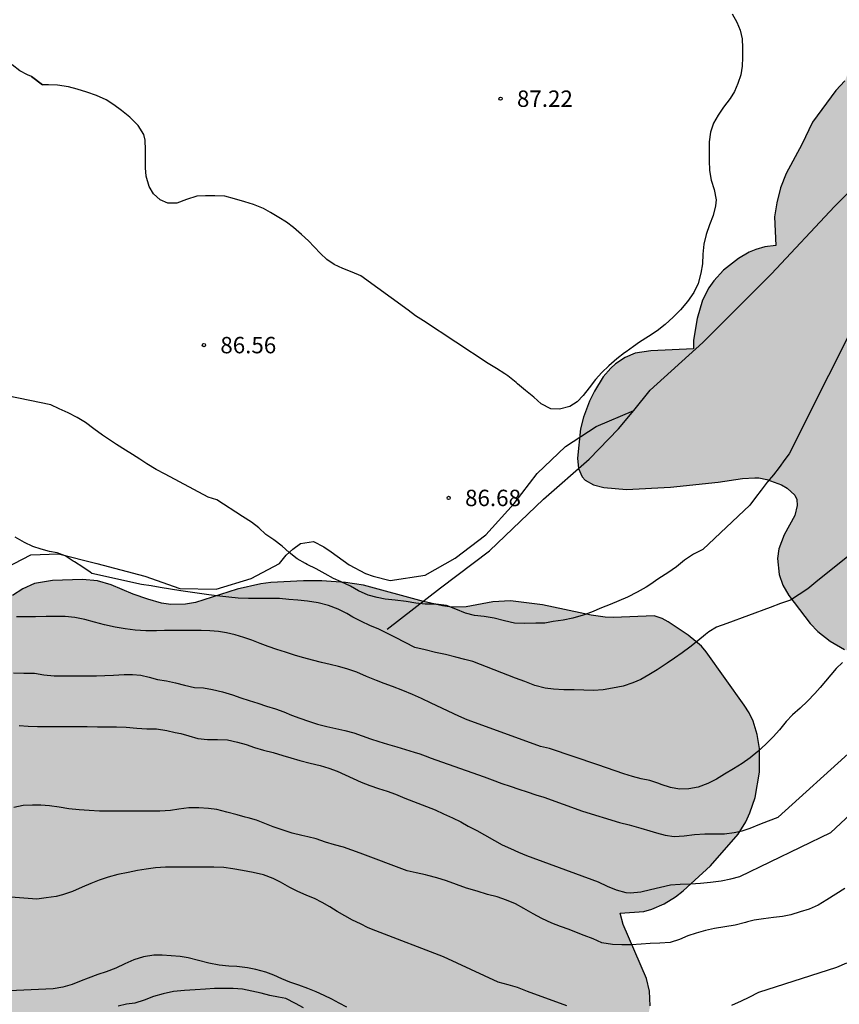
# Model space of a CAD drawing. Units: metres. Extents: x 585544 to 585894, y 4793540 to 4793790.
# Drawn here: x 585654 to 585691, y 4793705 to 4793750 of the extents above; entities that cross this region are included whole.
import ezdxf

# ---------------------------------------------------------------- set-up
doc = ezdxf.new("R2010")
doc.units = ezdxf.units.M
for name, color, linetype in [('020104', 34, 'Continuous'), ('020204', 9, 'Continuous'), ('020308', 9, 'Continuous'), ('070101', 9, 'ALAMBRADA'), ('070104', 3, 'Continuous'), ('100106', 63, 'Continuous'), ('990504', 63, 'Continuous')]:
    doc.layers.add(name, color=color, linetype=linetype)
doc.layers.add('020105', color=24, linetype='Continuous', lineweight=30)
doc.styles.add('ARIAL', font='ARIAL.TTF', dxfattribs={"height": 1})
doc.linetypes.add('ALAMBRADA', pattern='A,1,[203,DONOSTI.shx,S=0.1,R=0,X=0,Y=0],1', length=2)

# ---------------------------------------------------------------- blocks, each defined once
blk = doc.blocks.new('COTAPU')
blk.add_circle((0, 0), 0.075)

msp = doc.modelspace()

# ---------------------------------------------------------------- hatches: boundary and pattern name
at = {"layer": '990504'}
for points in [[(585732.589, 4793768.521), (585731.705, 4793768.579), (585729.797, 4793768.463), (585729.178, 4793768.35), (585728.626, 4793768.169), (585728.354, 4793768.01), (585728.082, 4793767.708), (585727.905, 4793767.402), (585727.742, 4793767.313), (585727.397, 4793767.319), (585726.878, 4793767.444), (585724.843, 4793768.219), (585724.339, 4793768.353), (585723.814, 4793768.437), (585723.045, 4793768.421), (585722.265, 4793768.332), (585721.489, 4793768.163), (585720.49, 4793767.807), (585719.502, 4793767.25), (585718.536, 4793766.575), (585718.106, 4793766.224), (585717.533, 4793765.681), (585716.123, 4793764.021), (585715.318, 4793762.857), (585714.619, 4793761.667), (585714.202, 4793760.772), (585713.717, 4793759.473), (585713.464, 4793758.955), (585710.524, 4793758.825), (585710.006, 4793758.765), (585707.554, 4793758.172), (585707.011, 4793757.985), (585706.503, 4793757.742), (585706.021, 4793757.452), (585703.68, 4793755.655), (585703.382, 4793755.383), (585702.905, 4793754.861), (585702.493, 4793754.303), (585702.147, 4793753.716), (585701.882, 4793753.126), (585701.839, 4793752.731), (585698.483, 4793752.555), (585697.704, 4793752.45), (585696.332, 4793752.018), (585695.115, 4793751.393), (585694.768, 4793751.143), (585694.184, 4793750.663), (585693.705, 4793750.174), (585692.265, 4793748.304), (585692.15, 4793748.057), (585691.763, 4793747.652), (585691.746, 4793747.355), (585691.624, 4793747.237), (585691.611, 4793747.036), (585691.497, 4793746.757), (585691.087, 4793746.319), (585690.026, 4793744.87), (585689.535, 4793743.843), (585688.819, 4793742.515), (585688.557, 4793741.861), (585688.392, 4793741.187), (585688.29, 4793740.541), (585688.351, 4793739.23), (585687.849, 4793739.164), (585687.431, 4793739.046), (585687.133, 4793738.918), (585686.636, 4793738.628), (585685.951, 4793738.096), (585685.511, 4793737.617), (585685.28, 4793737.284), (585684.997, 4793736.724), (585684.745, 4793735.886), (585684.581, 4793734.892), (585684.577, 4793734.499), (585682.627, 4793734.413), (585681.92, 4793734.296), (585681.458, 4793734.104), (585681.016, 4793733.808), (585680.802, 4793733.621), (585680.455, 4793733.218), (585680.048, 4793732.564), (585679.824, 4793732.103), (585679.55, 4793731.368), (585679.417, 4793730.848), (585679.279, 4793729.503), (585679.32, 4793729.025), (585679.492, 4793728.649), (585679.629, 4793728.496), (585680.001, 4793728.275), (585680.488, 4793728.149), (585681.51, 4793728.058), (585683.531, 4793728.172), (585685.706, 4793728.398), (585686.819, 4793728.569), (585687.386, 4793728.598), (585687.57, 4793728.6), (585687.935, 4793728.523), (585688.604, 4793728.278), (585688.861, 4793728.123), (585689.22, 4793727.813), (585689.304, 4793727.601), (585689.318, 4793727.33), (585689.222, 4793726.876), (585688.731, 4793725.985), (585688.484, 4793725.355), (585688.428, 4793724.904), (585688.498, 4793724.178), (585688.667, 4793723.691), (585688.941, 4793723.208), (585689.913, 4793721.937), (585690.261, 4793721.571), (585690.829, 4793721.12), (585691.489, 4793720.746), (585692.194, 4793720.455), (585692.901, 4793720.26), (585693.926, 4793720.105), (585694.746, 4793720.052), (585695.619, 4793720.065), (585697.119, 4793720.168), (585697.666, 4793720.285), (585698.184, 4793720.496), (585698.707, 4793720.756), (585699.42, 4793721.218), (585699.817, 4793721.583), (585700.344, 4793722.236), (585700.702, 4793722.895), (585700.871, 4793723.633), (585700.954, 4793725.272), (585701.169, 4793727.429), (585701.314, 4793728.013), (585701.395, 4793728.162), (585701.616, 4793728.374), (585701.906, 4793728.493), (585702.425, 4793728.536), (585704.322, 4793728.411), (585706.039, 4793728.501), (585706.562, 4793728.617), (585707.074, 4793728.788), (585708.608, 4793729.469), (585709.181, 4793729.547), (585709.562, 4793729.463), (585710.126, 4793729.1), (585710.802, 4793728.431), (585711.206, 4793727.907), (585711.382, 4793727.596), (585711.522, 4793727.227), (585711.566, 4793726.692), (585711.529, 4793726.482), (585710.892, 4793725.175), (585710.628, 4793724.408), (585710.543, 4793723.883), (585710.513, 4793723.08), (585710.555, 4793722.281), (585710.662, 4793721.766), (585710.95, 4793721.02), (585711.617, 4793719.749), (585711.64, 4793719.622), (585711.227, 4793719.554), (585710.848, 4793719.438), (585710.231, 4793719.141), (585709.556, 4793718.721), (585708.767, 4793718.031), (585708.128, 4793717.228), (585707.888, 4793716.775), (585707.697, 4793716.292), (585707.377, 4793715.05), (585707.332, 4793714.543), (585707.351, 4793714.031), (585707.419, 4793713.498), (585707.496, 4793713.238), (585707.73, 4793712.753), (585708.23, 4793712.075), (585708.867, 4793711.379), (585709.681, 4793710.685), (585710.272, 4793710.259), (585710.865, 4793709.922), (585711.782, 4793709.553), (585712.416, 4793709.386), (585713.014, 4793709.281), (585713.567, 4793709.27), (585714.084, 4793709.337), (585714.621, 4793709.486), (585715.155, 4793709.706), (585715.652, 4793710.004), (585717.18, 4793711.118), (585717.631, 4793711.518), (585718.047, 4793711.996), (585718.397, 4793712.503), (585718.822, 4793713.263), (585719.01, 4793713.801), (585719.133, 4793714.359), (585719.184, 4793714.915), (585719.157, 4793715.722), (585719.09, 4793716.24), (585718.812, 4793716.962), (585718.383, 4793717.653), (585717.574, 4793718.724), (585716.86, 4793719.824), (585716.644, 4793720.285), (585716.617, 4793720.644), (585716.793, 4793720.814), (585717.727, 4793721.167), (585718.319, 4793721.494), (585718.909, 4793722.014), (585719.452, 4793722.651), (585719.913, 4793723.324), (585720.339, 4793724.228), (585720.614, 4793725.236), (585720.72, 4793725.81), (585720.71, 4793726.01), (585721.179, 4793725.778), (585721.842, 4793725.356), (585723.025, 4793724.457), (585724.555, 4793723.4), (585725.404, 4793722.939), (585726.56, 4793722.439), (585727.08, 4793722.298), (585727.898, 4793722.285), (585728.509, 4793722.397), (585729.388, 4793722.748), (585730.45, 4793723.42), (585731.195, 4793724.02), (585731.661, 4793724.461), (585732.463, 4793725.368), (585732.843, 4793725.901), (585733.298, 4793726.694), (585733.673, 4793727.498), (585733.814, 4793728.01), (585733.86, 4793728.51), (585733.844, 4793728.973), (585733.816, 4793729.204), (585733.673, 4793729.629), (585733.445, 4793730.018), (585733.026, 4793730.517), (585732.484, 4793731.081), (585731.803, 4793731.678), (585731.505, 4793732.015), (585731.278, 4793732.372), (585731.115, 4793732.732), (585730.996, 4793733.174), (585730.986, 4793733.518), (585733.158, 4793733.656), (585733.625, 4793733.76), (585733.906, 4793733.895), (585734.153, 4793734.076), (585734.84, 4793734.874), (585735.576, 4793734.904), (585737.356, 4793734.709), (585738.248, 4793734.667), (585739.191, 4793734.716), (585739.81, 4793734.829), (585740.117, 4793734.925), (585740.721, 4793735.173), (585741.016, 4793735.34), (585741.833, 4793735.96), (585742.485, 4793736.659), (585743.077, 4793737.603), (585743.275, 4793738.102), (585743.42, 4793739.007), (585743.363, 4793740.703), (585743.295, 4793741.236), (585743.156, 4793741.757), (585742.985, 4793742.253), (585742.661, 4793742.941), (585742.39, 4793743.375), (585742.064, 4793743.791), (585741.496, 4793744.378), (585740.646, 4793744.998), (585739.059, 4793745.948), (585738.551, 4793746.306), (585738.011, 4793746.847), (585737.077, 4793748.008), (585736.94, 4793748.785), (585736.961, 4793749.003), (585737.077, 4793749.225), (585737.964, 4793750.337), (585738.064, 4793750.415), (585739.009, 4793750.424), (585739.469, 4793750.36), (585741.534, 4793749.915), (585742.656, 4793749.758), (585743.782, 4793749.673), (585744.359, 4793749.671), (585746.187, 4793749.791), (585747.575, 4793750.056), (585748.348, 4793750.297), (585749.092, 4793750.624), (585749.534, 4793750.888), (585750.322, 4793751.442), (585750.797, 4793751.867), (585751.144, 4793752.278), (585751.445, 4793752.806), (585751.496, 4793753.041), (585751.47, 4793753.544), (585751.518, 4793753.691), (585752.89, 4793754.268), (585753.851, 4793754.735), (585754.753, 4793755.263), (585755.245, 4793755.641), (585756, 4793756.376), (585756.332, 4793756.77), (585756.575, 4793757.176), (585756.822, 4793757.805), (585756.912, 4793758.243), (585756.928, 4793758.692), (585756.769, 4793762.04), (585756.92, 4793762.825), (585757.397, 4793764.116), (585757.592, 4793764.823), (585757.737, 4793766.497), (585757.725, 4793767.033), (585757.64, 4793767.574), (585757.484, 4793768.102), (585757.154, 4793768.894), (585755.789, 4793771.883), (585755.495, 4793772.452), (585754.914, 4793773.287), (585754.302, 4793773.968), (585753.891, 4793774.323), (585753.27, 4793774.699), (585752.601, 4793774.936), (585752.374, 4793774.98), (585751.022, 4793775.102), (585749.861, 4793775.097), (585746.858, 4793774.923), (585745.09, 4793774.566), (585742.615, 4793773.788), (585741.483, 4793773.384), (585740.741, 4793773.017), (585739.966, 4793772.519), (585739.26, 4793771.93), (585738.684, 4793771.299), (585738.269, 4793770.668), (585737.933, 4793770.05), (585737.087, 4793768.003), (585736.83, 4793767.549), (585736.693, 4793767.414), (585736.407, 4793767.375), (585736.187, 4793767.428), (585734.366, 4793768.101), (585733.334, 4793768.384)], [(585635.868, 4793758.208), (585635.044, 4793758.181), (585634.182, 4793758.048), (585633.583, 4793757.86), (585633.054, 4793757.56), (585632.224, 4793756.899), (585630.782, 4793755.598), (585630.279, 4793755.019), (585629.135, 4793753.389), (585628.882, 4793753.171), (585628.443, 4793753.136), (585627.914, 4793753.217), (585627.231, 4793753.261), (585626.337, 4793753.206), (585626.018, 4793753.101), (585625.686, 4793752.932), (585624.794, 4793752.296), (585624.386, 4793751.914), (585624.016, 4793751.482), (585623.811, 4793751.187), (585623.385, 4793750.301), (585623.1, 4793749.317), (585622.91, 4793748.273), (585622.732, 4793746.866), (585622.694, 4793746.207), (585622.718, 4793745.603), (585622.918, 4793744.376), (585623.178, 4793743.625), (585623.679, 4793742.622), (585624.629, 4793741.001), (585625.281, 4793740.114), (585625.803, 4793739.324), (585627.782, 4793737.077), (585628.264, 4793736.437), (585628.806, 4793735.568), (585629.085, 4793734.918), (585629.178, 4793734.522), (585629.184, 4793733.946), (585628.762, 4793732.814), (585628.684, 4793732.253), (585628.697, 4793731.617), (585628.759, 4793731.192), (585628.868, 4793730.793), (585629.387, 4793729.535), (585629.669, 4793728.592), (585629.77, 4793728.117), (585629.867, 4793727.18), (585629.492, 4793726.924), (585629.015, 4793726.459), (585628.453, 4793725.805), (585628.203, 4793725.451), (585627.104, 4793723.499), (585626.823, 4793722.747), (585626.709, 4793722.172), (585626.682, 4793721.682), (585626.747, 4793721.217), (585626.985, 4793720.561), (585627.527, 4793719.475), (585627.606, 4793719.191), (585627.646, 4793718.725), (585627.603, 4793718.402), (585627.507, 4793718.092), (585626.867, 4793716.701), (585626.738, 4793716.338), (585626.568, 4793715.604), (585626.537, 4793715.278), (585626.558, 4793714.947), (585626.677, 4793714.604), (585627.007, 4793713.949), (585627.481, 4793713.168), (585627.87, 4793712.628), (585628.026, 4793712.325), (585628.177, 4793711.724), (585628.186, 4793711.408), (585628.148, 4793711.218), (585628.111, 4793711.164), (585627.794, 4793711.083), (585627.288, 4793710.884), (585626.423, 4793710.266), (585625.547, 4793709.327), (585625.085, 4793708.662), (585624.774, 4793707.876), (585624.68, 4793707.375), (585624.665, 4793707.046), (585624.72, 4793706.227), (585624.98, 4793704.947), (585625.025, 4793704.385), (585624.98, 4793704.178), (585624.866, 4793703.988), (585624.601, 4793703.69), (585622.887, 4793702.158), (585622.344, 4793701.501), (585621.988, 4793700.965), (585621.789, 4793700.554), (585621.628, 4793700.033), (585621.544, 4793699.34), (585621.562, 4793698.463), (585621.353, 4793698.028), (585621.235, 4793697.902), (585620.607, 4793697.44), (585619.685, 4793696.374), (585619.476, 4793695.999), (585619.266, 4793695.343), (585619.191, 4793694.951), (585619.156, 4793694.248), (585619.183, 4793693.644), (585619.27, 4793693.132), (585619.423, 4793692.74), (585619.756, 4793692.112), (585620.211, 4793691.451), (585620.608, 4793691.063), (585622.063, 4793689.974), (585622.675, 4793689.389), (585623.068, 4793688.917), (585623.291, 4793688.416), (585623.394, 4793687.196), (585623.72, 4793686.544), (585623.794, 4793686.272), (585623.774, 4793686.134), (585623.599, 4793685.953), (585623.231, 4793685.709), (585622.354, 4793685.247), (585621.773, 4793684.792), (585621.156, 4793684.03), (585621.017, 4793683.775), (585620.822, 4793683.22), (585620.594, 4793682.232), (585620.585, 4793681.394), (585620.651, 4793681.145), (585620.823, 4793680.83), (585621.079, 4793680.607), (585621.202, 4793680.549), (585621.326, 4793680.552), (585621.197, 4793680.2), (585620.934, 4793679.177), (585620.758, 4793677.866), (585620.73, 4793677.34), (585620.754, 4793676.64), (585620.91, 4793675.96), (585621.141, 4793675.463), (585621.58, 4793674.877), (585622.253, 4793674.187), (585623.432, 4793673.156), (585624.02, 4793672.794), (585625.644, 4793672.002), (585626.138, 4793671.827), (585626.68, 4793671.72), (585627.482, 4793671.702), (585628.952, 4793671.775), (585629.705, 4793671.926), (585630.841, 4793672.338), (585632.226, 4793673.28), (585632.65, 4793673.758), (585632.929, 4793674.241), (585634.28, 4793677.428), (585634.383, 4793677.746), (585634.456, 4793678.259), (585634.412, 4793678.797), (585634.247, 4793679.341), (585633.822, 4793680.276), (585633.693, 4793680.746), (585633.653, 4793681.137), (585633.665, 4793681.522), (585633.734, 4793681.946), (585633.924, 4793682.529), (585634.295, 4793683.165), (585634.666, 4793683.661), (585635.53, 4793684.668), (585635.966, 4793685.367), (585636.319, 4793686.203), (585636.435, 4793686.602), (585636.504, 4793687.03), (585636.484, 4793687.802), (585636.321, 4793688.382), (585636.067, 4793688.954), (585635.754, 4793689.49), (585635.522, 4793689.806), (585635.087, 4793690.22), (585633.657, 4793691.295), (585632.939, 4793691.998), (585632.703, 4793692.294), (585632.516, 4793692.581), (585632.394, 4793692.859), (585632.333, 4793693.164), (585632.311, 4793693.663), (585632.437, 4793694.171), (585632.709, 4793694.642), (585634.937, 4793696.993), (585635.343, 4793697.499), (585635.893, 4793698.466), (585636.186, 4793699.298), (585636.261, 4793699.931), (585636.231, 4793700.887), (585636.198, 4793701.273), (585636.053, 4793701.831), (585635.702, 4793702.557), (585634.608, 4793703.962), (585634.42, 4793704.268), (585634.353, 4793704.477), (585634.34, 4793704.949), (585634.593, 4793706.172), (585634.627, 4793706.895), (585634.59, 4793707.441), (585634.401, 4793708.384), (585634.376, 4793708.703), (585634.46, 4793708.928), (585634.774, 4793709.433), (585635.645, 4793710.236), (585636.151, 4793710.839), (585636.481, 4793711.333), (585636.929, 4793712.121), (585637.157, 4793712.802), (585637.302, 4793713.475), (585637.314, 4793713.936), (585637.201, 4793716.089), (585637.227, 4793716.207), (585637.353, 4793716.321), (585638.009, 4793716.58), (585638.787, 4793717.021), (585640.21, 4793718.069), (585640.784, 4793718.58), (585641.251, 4793718.921), (585641.882, 4793719.182), (585642.523, 4793719.324), (585642.795, 4793719.33), (585643.401, 4793719.166), (585644.984, 4793718.456), (585645.95, 4793717.901), (585646.397, 4793717.54), (585646.863, 4793716.908), (585646.999, 4793716.599), (585647.007, 4793716.451), (585646.721, 4793716.175), (585646.195, 4793715.811), (585645.467, 4793715.177), (585644.906, 4793714.49), (585644.607, 4793714.014), (585644.359, 4793713.464), (585644.235, 4793713.081), (585644.146, 4793712.576), (585644.151, 4793712.083), (585644.241, 4793711.603), (585644.528, 4793710.865), (585644.828, 4793710.328), (585645.184, 4793709.89), (585646.522, 4793708.655), (585647.043, 4793708.125), (585647.334, 4793707.76), (585647.442, 4793707.453), (585647.409, 4793707.239), (585647.236, 4793707.038), (585645.825, 4793705.975), (585645.166, 4793705.339), (585644.867, 4793704.847), (585644.59, 4793704.095), (585644.373, 4793703.199), (585644.364, 4793702.209), (585644.477, 4793701.598), (585644.666, 4793700.963), (585644.85, 4793700.512), (585645.11, 4793700.065), (585645.623, 4793699.439), (585645.995, 4793699.066), (585646.776, 4793698.462), (585648.353, 4793697.567), (585649.142, 4793697.264), (585649.713, 4793697.134), (585650.676, 4793697.108), (585651.555, 4793697.227), (585652.182, 4793697.42), (585653.013, 4793697.768), (585654.785, 4793698.734), (585655.303, 4793698.849), (585655.532, 4793698.833), (585655.72, 4793698.763), (585655.966, 4793698.507), (585656.118, 4793698.046), (585656.278, 4793696.693), (585656.352, 4793695.351), (585656.489, 4793694.649), (585656.644, 4793694.209), (585656.909, 4793693.662), (585657.425, 4793692.904), (585657.913, 4793692.309), (585658.527, 4793691.684), (585658.973, 4793691.339), (585659.94, 4793690.7), (585660.586, 4793690.354), (585661.301, 4793690.019), (585662.084, 4793689.743), (585662.907, 4793689.562), (585663.68, 4793689.491), (585664.879, 4793689.525), (585665.566, 4793689.641), (585666.274, 4793689.827), (585667.739, 4793690.38), (585669.046, 4793691.106), (585670.352, 4793691.959), (585671.031, 4793692.451), (585671.449, 4793692.802), (585672.016, 4793693.372), (585672.753, 4793694.22), (585673.541, 4793695.234), (585673.909, 4793695.774), (585674.504, 4793696.799), (585674.758, 4793697.141), (585674.961, 4793697.32), (585675.169, 4793697.399), (585675.7, 4793697.439), (585676.456, 4793697.622), (585677.424, 4793698.03), (585679.339, 4793699.155), (585679.925, 4793699.603), (585680.441, 4793700.066), (585681.195, 4793701.043), (585681.864, 4793702.188), (585682.076, 4793702.651), (585682.466, 4793703.761), (585682.595, 4793704.437), (585682.568, 4793705.116), (585682.429, 4793705.694), (585681.366, 4793708.169), (585681.227, 4793708.678), (585682.304, 4793708.763), (585682.668, 4793708.862), (585683.236, 4793709.108), (585683.764, 4793709.428), (585684.114, 4793709.699), (585685.359, 4793710.853), (585686.617, 4793712.301), (585686.969, 4793712.856), (585687.163, 4793713.279), (585687.395, 4793713.976), (585687.594, 4793715.132), (585687.594, 4793716.214), (585687.496, 4793716.849), (585687.308, 4793717.46), (585687.128, 4793717.84), (585686.905, 4793718.192), (585685.167, 4793720.633), (585684.949, 4793720.89), (585684.338, 4793721.406), (585683.418, 4793722.011), (585683.154, 4793722.157), (585682.775, 4793722.282), (585680.928, 4793722.205), (585680.535, 4793722.22), (585679.897, 4793722.315), (585677.673, 4793722.791), (585676.214, 4793722.967), (585675.407, 4793722.921), (585674.177, 4793722.7), (585673.529, 4793722.686), (585673.101, 4793722.744), (585672.233, 4793722.947), (585669.495, 4793723.681), (585668.663, 4793723.817), (585667.585, 4793723.893), (585666.744, 4793723.893), (585665.251, 4793723.811), (585664.797, 4793723.751), (585663.705, 4793723.501), (585661.802, 4793722.893), (585661.345, 4793722.821), (585660.673, 4793722.807), (585660.257, 4793722.869), (585659.627, 4793723.044), (585658.95, 4793723.277), (585657.95, 4793723.701), (585657.328, 4793723.885), (585656.632, 4793723.949), (585655.272, 4793723.898), (585654.443, 4793723.758), (585653.906, 4793723.522), (585653.429, 4793723.22), (585652.755, 4793722.704), (585651.475, 4793721.452), (585650.814, 4793720.912), (585650.488, 4793720.723), (585650.162, 4793720.602), (585649.841, 4793720.537), (585649.525, 4793720.524), (585649.233, 4793720.597), (585648.862, 4793720.862), (585648.579, 4793721.22), (585647.962, 4793722.389), (585647.557, 4793722.856), (585647.085, 4793723.228), (585646.694, 4793723.436), (585646.262, 4793723.578), (585645.789, 4793723.653), (585644.929, 4793723.712), (585644.6, 4793723.791), (585644.173, 4793723.993), (585643.753, 4793724.299), (585643.371, 4793724.692), (585643.315, 4793725.77), (585643.235, 4793726.303), (585643.115, 4793726.689), (585642.832, 4793727.195), (585641.818, 4793728.424), (585641.153, 4793728.958), (585640.196, 4793729.564), (585639.211, 4793729.933), (585638.848, 4793730.151), (585638.693, 4793730.347), (585638.56, 4793730.664), (585638.506, 4793731.246), (585638.538, 4793731.48), (585638.938, 4793732.094), (585639.318, 4793732.783), (585639.651, 4793733.237), (585640.169, 4793733.833), (585641.347, 4793735.048), (585642.279, 4793736.13), (585642.726, 4793736.862), (585643.33, 4793738.099), (585643.855, 4793738.92), (585645.413, 4793740.239), (585647.509, 4793742.5), (585648.163, 4793743.407), (585648.477, 4793743.984), (585648.494, 4793744.118), (585648.921, 4793744.444), (585649.207, 4793744.724), (585650.014, 4793745.679), (585651.192, 4793747.279), (585652.516, 4793749.303), (585652.739, 4793749.715), (585653.014, 4793750.419), (585653.217, 4793751.134), (585653.337, 4793751.826), (585653.42, 4793752.767), (585653.42, 4793753.452), (585653.367, 4793754.383), (585653.21, 4793755.244), (585652.727, 4793756.672), (585652.421, 4793757.385), (585652.198, 4793757.746), (585651.781, 4793758.209), (585651.158, 4793758.861), (585650.665, 4793759.244), (585649.564, 4793759.767), (585648.736, 4793759.976), (585647.859, 4793760.042), (585646.247, 4793759.938), (585645.533, 4793759.792), (585644.629, 4793759.464), (585643.687, 4793759.022), (585642.661, 4793758.428), (585642.172, 4793758.05), (585641.182, 4793757.145), (585640.891, 4793756.965), (585640.584, 4793756.861), (585640.121, 4793756.841), (585639.801, 4793756.908), (585637.738, 4793757.757), (585636.477, 4793758.124)]]:
    msp.add_hatch(color=256, dxfattribs=at).paths.add_polyline_path(points)

# ---------------------------------------------------------------- linework, layer by layer
at = {"layer": '020104', "flags": 128}
for points, elevation in [([(585686.342, 4793749.82), (585686.558, 4793749.448), (585686.716, 4793749.074), (585686.812, 4793748.678), (585686.826, 4793748.276), (585686.824, 4793747.824), (585686.8, 4793747.438), (585686.742, 4793747.03), (585686.614, 4793746.634), (585686.452, 4793746.276), (585686.254, 4793745.946), (585685.96, 4793745.556), (585685.716, 4793745.198), (585685.502, 4793744.82), (585685.364, 4793744.418), (585685.304, 4793743.972), (585685.302, 4793743.55), (585685.302, 4793743.112), (585685.308, 4793742.66), (585685.382, 4793742.216), (585685.524, 4793741.786), (585685.624, 4793741.312), (585685.594, 4793741.042), (585685.478, 4793740.594), (585685.318, 4793740.17), (585685.158, 4793739.738), (585685.058, 4793739.291), (585685.01, 4793738.825), (585684.998, 4793738.395), (585684.922, 4793737.967), (585684.802, 4793737.489), (585684.596, 4793737.073), (585684.308, 4793736.667), (585683.984, 4793736.291), (585683.654, 4793735.951), (585683.292, 4793735.621), (585682.912, 4793735.319), (585682.518, 4793735.063), (585682.106, 4793734.803), (585681.84, 4793734.613), (585681.498, 4793734.363), (585681.428, 4793734.311), (585681.078, 4793734.039), (585680.706, 4793733.721), (585680.386, 4793733.423), (585680.096, 4793733.099), (585679.816, 4793732.719), (585679.534, 4793732.365), (585679.262, 4793732.083), (585678.93, 4793731.869), (585678.452, 4793731.739), (585678.056, 4793731.751), (585677.622, 4793731.991), (585677.278, 4793732.295), (585676.904, 4793732.591), (585676.53, 4793732.901), (585676.472, 4793732.955), (585676.092, 4793733.261), (585675.95, 4793733.359), (585675.578, 4793733.595), (585675.19, 4793733.825), (585672.238, 4793735.789), (585671.874, 4793736.011), (585671.528, 4793736.267), (585669.36, 4793737.839), (585668.968, 4793738.001), (585668.542, 4793738.183), (585668.14, 4793738.359), (585667.81, 4793738.581), (585667.53, 4793738.857), (585667.236, 4793739.169), (585666.976, 4793739.447), (585666.658, 4793739.727), (585666.288, 4793740.047), (585665.966, 4793740.289), (585665.616, 4793740.513), (585665.24, 4793740.731), (585664.916, 4793740.921), (585664.46, 4793741.105), (585664.056, 4793741.219), (585663.593, 4793741.367), (585663.141, 4793741.489), (585662.691, 4793741.507), (585662.261, 4793741.507), (585661.869, 4793741.491), (585661.399, 4793741.333), (585660.951, 4793741.159), (585660.535, 4793741.163), (585660.187, 4793741.321), (585659.879, 4793741.587), (585659.683, 4793741.921), (585659.553, 4793742.395), (585659.521, 4793742.775), (585659.521, 4793743.157), (585659.521, 4793743.609), (585659.511, 4793744.053), (585659.443, 4793744.307), (585659.191, 4793744.721), (585658.865, 4793745.043), (585658.805, 4793745.093), (585658.419, 4793745.403), (585658.075, 4793745.659), (585657.717, 4793745.891), (585657.273, 4793746.087), (585656.835, 4793746.249), (585656.393, 4793746.385), (585655.991, 4793746.487), (585655.499, 4793746.563), (585655.077, 4793746.575), (585654.811, 4793746.583), (585654.303, 4793746.961), (585654.125, 4793747.037), (585653.779, 4793747.223), (585653.421, 4793747.487)], 87), ([(585654.305, 4793746.961), (585654.811, 4793746.583)], 87), ([(585692.556, 4793736.86), (585688.956, 4793729.695), (585688.758, 4793729.441), (585688.494, 4793729.071), (585688.234, 4793728.739), (585687.946, 4793728.397), (585687.67, 4793728.041), (585687.41, 4793727.699), (585687.15, 4793727.351), (585685.014, 4793725.317), (585684.588, 4793725.099), (585684.174, 4793724.831), (585683.8, 4793724.533), (585683.408, 4793724.257), (585683, 4793723.987), (585682.588, 4793723.709), (585682.424, 4793723.603), (585682, 4793723.363), (585681.57, 4793723.133), (585681.164, 4793722.967), (585680.768, 4793722.801), (585680.374, 4793722.647), (585679.916, 4793722.459), (585679.536, 4793722.321), (585679.062, 4793722.179), (585678.616, 4793722.083), (585678.158, 4793722.021), (585677.786, 4793721.955), (585677.37, 4793721.951), (585676.874, 4793721.941), (585676.4, 4793721.951), (585675.942, 4793722.051), (585675.462, 4793722.177), (585675.012, 4793722.259), (585674.56, 4793722.307), (585674.152, 4793722.403), (585673.712, 4793722.587), (585673.284, 4793722.759), (585672.8, 4793722.817), (585672.308, 4793722.817), (585671.886, 4793722.865), (585671.436, 4793722.941), (585670.944, 4793722.995), (585670.478, 4793723.049), (585670.114, 4793723.119), (585669.702, 4793723.235), (585669.264, 4793723.435), (585668.89, 4793723.635), (585668.466, 4793723.835), (585668.114, 4793723.999), (585667.736, 4793724.211), (585667.324, 4793724.443), (585666.914, 4793724.641), (585666.838, 4793724.673), (585666.448, 4793724.891), (585666.088, 4793725.183), (585665.766, 4793725.469), (585665.386, 4793725.759), (585665.03, 4793726.007), (585664.702, 4793726.311), (585664.37, 4793726.567), (585663.96, 4793726.827), (585662.784, 4793727.587), (585662.388, 4793727.713), (585660.418, 4793728.763), (585660.002, 4793728.975), (585659.576, 4793729.233), (585659.256, 4793729.451), (585658.924, 4793729.663), (585658.598, 4793729.861), (585658.186, 4793730.127), (585657.868, 4793730.337), (585657.546, 4793730.555), (585657.154, 4793730.845), (585656.782, 4793731.123), (585656.392, 4793731.361), (585655.983, 4793731.571), (585655.569, 4793731.763), (585655.191, 4793731.933), (585652.739, 4793732.445)], 86), ([(585691.389, 4793720.151), (585691.111, 4793719.871), (585690.859, 4793719.581), (585690.621, 4793719.293), (585690.377, 4793719.003), (585690.125, 4793718.729), (585689.789, 4793718.381), (585689.459, 4793718.067), (585689.113, 4793717.749), (585688.819, 4793717.447), (585688.513, 4793717.069), (585688.225, 4793716.749), (585687.885, 4793716.417), (585687.531, 4793716.083), (585687.173, 4793715.789), (585686.807, 4793715.525), (585686.413, 4793715.287), (585685.999, 4793715.039), (585685.629, 4793714.811), (585685.241, 4793714.607), (585684.795, 4793714.439), (585684.361, 4793714.367), (585683.945, 4793714.355), (585683.527, 4793714.437), (585683.103, 4793714.575), (585682.997, 4793714.611), (585682.581, 4793714.745), (585682.185, 4793714.835), (585681.789, 4793714.933), (585681.389, 4793715.061), (585680.201, 4793715.461), (585677.994, 4793716.209), (585677.59, 4793716.307), (585674.606, 4793717.387), (585674.232, 4793717.531), (585673.85, 4793717.689), (585672.584, 4793718.295), (585672.148, 4793718.497), (585671.726, 4793718.693), (585671.288, 4793718.873), (585670.822, 4793719.049), (585670.438, 4793719.189), (585670.078, 4793719.325), (585669.626, 4793719.511), (585669.19, 4793719.703), (585668.722, 4793719.867), (585668.346, 4793719.969), (585667.968, 4793720.063), (585667.568, 4793720.153), (585667.15, 4793720.251), (585666.754, 4793720.359), (585666.382, 4793720.467), (585665.918, 4793720.629), (585665.524, 4793720.751), (585665.134, 4793720.883), (585664.764, 4793721.027), (585664.386, 4793721.167), (585664.014, 4793721.297), (585663.622, 4793721.413), (585663.228, 4793721.501), (585662.86, 4793721.565), (585662.468, 4793721.601), (585662.062, 4793721.614), (585661.668, 4793721.616), (585661.264, 4793721.616), (585660.818, 4793721.612), (585660.392, 4793721.612), (585660.016, 4793721.606), (585659.532, 4793721.602), (585659.048, 4793721.632), (585658.594, 4793721.69), (585658.132, 4793721.766), (585657.644, 4793721.866), (585657.184, 4793721.99), (585656.742, 4793722.116), (585656.294, 4793722.208), (585655.844, 4793722.248), (585655.398, 4793722.252), (585654.976, 4793722.25), (585654.494, 4793722.246), (585654.038, 4793722.246), (585653.622, 4793722.246)], 84), ([(585653.48, 4793719.682), (585653.956, 4793719.658), (585654.45, 4793719.656), (585654.87, 4793719.582), (585655.348, 4793719.538), (585655.846, 4793719.538), (585656.332, 4793719.54), (585656.794, 4793719.54), (585657.276, 4793719.54), (585657.654, 4793719.552), (585658.058, 4793719.576), (585658.544, 4793719.604), (585658.918, 4793719.602), (585659.302, 4793719.564), (585659.688, 4793719.474), (585660.072, 4793719.378), (585660.474, 4793719.308), (585660.892, 4793719.222), (585661.308, 4793719.108), (585661.764, 4793719.014), (585662.166, 4793718.986), (585662.588, 4793718.91), (585663.034, 4793718.81), (585663.504, 4793718.668), (585663.886, 4793718.54), (585664.256, 4793718.406), (585664.652, 4793718.284), (585665.052, 4793718.158), (585665.466, 4793718.036), (585665.842, 4793717.898), (585666.202, 4793717.748), (585666.584, 4793717.6), (585666.98, 4793717.464), (585667.384, 4793717.336), (585667.816, 4793717.224), (585668.226, 4793717.127), (585668.642, 4793717.039), (585669.046, 4793716.931), (585669.422, 4793716.801), (585669.802, 4793716.663), (585670.188, 4793716.531), (585670.588, 4793716.407), (585671.016, 4793716.285), (585671.404, 4793716.165), (585671.8, 4793716.047), (585672.068, 4793715.967), (585672.43, 4793715.835), (585672.544, 4793715.785), (585675, 4793714.915), (585675.368, 4793714.789), (585675.818, 4793714.611), (585676.204, 4793714.485), (585676.586, 4793714.359), (585676.972, 4793714.229), (585677.37, 4793714.103), (585677.738, 4793713.991), (585679.509, 4793713.355), (585681.191, 4793712.831), (585681.635, 4793712.725), (585681.745, 4793712.697), (585682.177, 4793712.577), (585682.585, 4793712.447), (585682.893, 4793712.357), (585683.281, 4793712.245), (585683.691, 4793712.187), (585684.153, 4793712.217), (585684.621, 4793712.287), (585685.099, 4793712.313), (585685.555, 4793712.307), (585685.995, 4793712.309), (585686.441, 4793712.369), (585686.805, 4793712.453), (585687.167, 4793712.575), (585687.613, 4793712.747), (585688.009, 4793712.899), (585688.449, 4793713.067), (585691.829, 4793716.125)], 83), ([(585653.738, 4793717.266), (585654.15, 4793717.236), (585654.578, 4793717.222), (585655, 4793717.222), (585655.454, 4793717.222), (585655.922, 4793717.22), (585656.356, 4793717.218), (585656.846, 4793717.216), (585657.328, 4793717.214), (585657.702, 4793717.212), (585658.196, 4793717.208), (585658.642, 4793717.186), (585659.118, 4793717.14), (585659.574, 4793717.122), (585660.028, 4793717.118), (585660.492, 4793717.034), (585660.872, 4793716.946), (585661.132, 4793716.896), (585661.494, 4793716.802), (585661.912, 4793716.668), (585662.354, 4793716.622), (585662.818, 4793716.622), (585663.276, 4793716.606), (585663.728, 4793716.508), (585664.118, 4793716.392), (585664.506, 4793716.262), (585664.92, 4793716.134), (585665.352, 4793716.032), (585665.802, 4793715.898), (585666.166, 4793715.792), (585666.584, 4793715.67), (585667.044, 4793715.552), (585667.504, 4793715.436), (585667.906, 4793715.32), (585668.286, 4793715.18), (585668.652, 4793715.016), (585669.014, 4793714.842), (585669.38, 4793714.674), (585669.776, 4793714.526), (585670.178, 4793714.392), (585670.574, 4793714.26), (585670.946, 4793714.124), (585671.372, 4793713.944), (585672.76, 4793713.402), (585673.15, 4793713.228), (585673.552, 4793713.05), (585673.938, 4793712.855), (585674.282, 4793712.669), (585674.676, 4793712.467), (585675.824, 4793711.813), (585676.206, 4793711.637), (585676.579, 4793711.473), (585676.943, 4793711.327), (585680.215, 4793710.115), (585680.631, 4793709.921), (585681.043, 4793709.747), (585681.493, 4793709.623), (585681.693, 4793709.613), (585682.171, 4793709.661), (585682.613, 4793709.767), (585683.079, 4793709.877), (585683.523, 4793709.971), (585683.979, 4793710.011), (585684.437, 4793710.023), (585684.905, 4793710.055), (585685.357, 4793710.101), (585685.847, 4793710.167), (585686.293, 4793710.255), (585686.703, 4793710.361), (585690.865, 4793712.376), (585691.759, 4793713.215)], 82), ([(585691.505, 4793709.809), (585691.097, 4793709.555), (585690.685, 4793709.285), (585690.287, 4793709.053), (585689.875, 4793708.867), (585689.453, 4793708.737), (585689.037, 4793708.613), (585688.653, 4793708.523), (585688.237, 4793708.477), (585687.775, 4793708.427), (585687.349, 4793708.357), (585687.055, 4793708.279), (585686.959, 4793708.251), (585686.489, 4793708.135), (585686.013, 4793708.053), (585685.541, 4793707.981), (585685.133, 4793707.893), (585684.707, 4793707.773), (585684.321, 4793707.641), (585683.947, 4793707.475), (585683.511, 4793707.347), (585683.047, 4793707.303), (585682.607, 4793707.289), (585682.185, 4793707.257), (585681.749, 4793707.229), (585681.309, 4793707.227), (585680.883, 4793707.242), (585680.395, 4793707.326), (585679.987, 4793707.502), (585679.585, 4793707.658), (585679.161, 4793707.834), (585678.897, 4793707.938), (585678.495, 4793708.07), (585678.097, 4793708.222), (585677.647, 4793708.434), (585677.245, 4793708.644), (585676.817, 4793708.894), (585676.435, 4793709.102), (585676.029, 4793709.276), (585675.597, 4793709.424), (585675.153, 4793709.54), (585674.68, 4793709.684), (585674.206, 4793709.832), (585673.736, 4793709.986), (585673.28, 4793710.156), (585672.85, 4793710.3), (585672.426, 4793710.406), (585672.318, 4793710.43), (585671.896, 4793710.522), (585671.486, 4793710.62), (585669.339, 4793711.423), (585668.58, 4793711.704), (585668.16, 4793711.806), (585667.748, 4793711.93), (585667.326, 4793712.078), (585666.944, 4793712.178), (585666.662, 4793712.24), (585666.224, 4793712.348), (585665.814, 4793712.474), (585665.362, 4793712.63), (585665.06, 4793712.756), (585664.6, 4793712.94), (585664.212, 4793713.046), (585664.08, 4793713.078), (585663.712, 4793713.174), (585663.246, 4793713.3), (585662.78, 4793713.418), (585662.404, 4793713.478), (585661.956, 4793713.5), (585661.506, 4793713.496), (585661.044, 4793713.444), (585660.666, 4793713.386), (585660.176, 4793713.344), (585659.704, 4793713.344), (585659.232, 4793713.344), (585658.788, 4793713.344), (585658.326, 4793713.344), (585657.836, 4793713.344), (585657.416, 4793713.346), (585656.938, 4793713.374), (585656.492, 4793713.402), (585656.014, 4793713.452), (585655.564, 4793713.53), (585655.128, 4793713.59), (585654.738, 4793713.618), (585654.348, 4793713.624), (585653.918, 4793713.612), (585653.49, 4793713.522)], 81), ([(585668.726, 4793704.374), (585668.376, 4793704.562), (585668.044, 4793704.74), (585667.688, 4793704.908), (585667.32, 4793705.078), (585666.942, 4793705.236), (585666.534, 4793705.384), (585666.126, 4793705.532), (585665.752, 4793705.684), (585665.386, 4793705.846), (585665.03, 4793705.988), (585664.57, 4793706.11), (585664.18, 4793706.186), (585663.7, 4793706.246), (585663.334, 4793706.25), (585662.888, 4793706.296), (585662.418, 4793706.396), (585661.946, 4793706.522), (585661.476, 4793706.632), (585661.1, 4793706.696), (585660.69, 4793706.736), (585660.276, 4793706.762), (585659.9, 4793706.76), (585659.432, 4793706.69), (585658.986, 4793706.55), (585658.572, 4793706.36), (585658.168, 4793706.172), (585657.72, 4793706.002), (585657.346, 4793705.876), (585656.9, 4793705.714), (585656.582, 4793705.588), (585656.158, 4793705.424), (585655.74, 4793705.3), (585655.296, 4793705.22), (585653.282, 4793705.124)], 79), ([(585666.748, 4793704.344), (585666.384, 4793704.548), (585665.944, 4793704.776), (585665.606, 4793704.838), (585665.202, 4793704.918), (585664.808, 4793705.022), (585664.388, 4793705.12), (585663.956, 4793705.212), (585663.522, 4793705.234), (585663.098, 4793705.234), (585662.668, 4793705.234), (585662.26, 4793705.212), (585661.784, 4793705.17), (585661.3, 4793705.138), (585660.804, 4793705.096), (585660.334, 4793704.99), (585659.878, 4793704.862), (585659.458, 4793704.698), (585659.034, 4793704.572), (585658.646, 4793704.52), (585658.276, 4793704.42)], 78)]:
    msp.add_lwpolyline(points, dxfattribs=dict(at, elevation=elevation))
at = {"layer": '020105', "flags": 128}
for points, elevation in [([(585691.796, 4793725.12), (585690.175, 4793723.833), (585689.807, 4793723.523), (585689.017, 4793722.995), (585688.555, 4793722.855), (585688.093, 4793722.671), (585686.107, 4793721.935), (585685.635, 4793721.771), (585685.287, 4793721.557), (585685.129, 4793721.425), (585684.785, 4793721.143), (585684.421, 4793720.849), (585684.059, 4793720.597), (585683.713, 4793720.353), (585683.381, 4793720.113), (585683.007, 4793719.869), (585682.917, 4793719.811), (585682.543, 4793719.581), (585682.172, 4793719.379), (585681.8, 4793719.217), (585681.366, 4793719.075), (585680.88, 4793718.969), (585680.446, 4793718.895), (585680.01, 4793718.869), (585679.566, 4793718.879), (585679.116, 4793718.897), (585678.658, 4793718.905), (585678.178, 4793718.931), (585677.804, 4793718.981), (585677.324, 4793719.103), (585676.87, 4793719.279), (585676.44, 4793719.44), (585674.494, 4793720.189), (585674.116, 4793720.291), (585673.71, 4793720.387), (585673.236, 4793720.521), (585672.778, 4793720.607), (585672.31, 4793720.737), (585671.838, 4793720.835), (585671.394, 4793721.063), (585670.958, 4793721.297), (585670.584, 4793721.481), (585670.186, 4793721.673), (585669.78, 4793721.845), (585669.396, 4793722.029), (585669.002, 4793722.227), (585668.732, 4793722.391), (585668.326, 4793722.593), (585667.888, 4793722.761), (585667.412, 4793722.887), (585666.93, 4793722.961), (585666.488, 4793723.001), (585666.076, 4793723.035), (585665.652, 4793723.073), (585665.16, 4793723.085), (585664.664, 4793723.085), (585664.226, 4793723.085), (585663.758, 4793723.097), (585663.328, 4793723.143), (585662.914, 4793723.187), (585662.418, 4793723.241), (585661.992, 4793723.307), (585661.562, 4793723.369), (585661.138, 4793723.427), (585660.658, 4793723.505), (585660.196, 4793723.585), (585659.776, 4793723.665), (585659.336, 4793723.724), (585657.068, 4793724.22), (585656.982, 4793724.29), (585656.652, 4793724.512), (585656.266, 4793724.752), (585656.212, 4793724.786), (585655.846, 4793725.03), (585655.472, 4793725.172), (585655.122, 4793725.234), (585654.74, 4793725.34), (585654.372, 4793725.45), (585653.992, 4793725.64), (585653.56, 4793725.882)], 85), ([(585678.781, 4793704.448), (585676.989, 4793705.102), (585676.533, 4793705.274), (585676.107, 4793705.41), (585675.651, 4793705.522), (585673.151, 4793706.688), (585670.052, 4793707.87), (585669.704, 4793708.016), (585669.356, 4793708.188), (585668.992, 4793708.364), (585668.628, 4793708.554), (585668.28, 4793708.76), (585667.946, 4793708.972), (585667.592, 4793709.17), (585667.242, 4793709.348), (585666.9, 4793709.494), (585666.454, 4793709.682), (585666.116, 4793709.85), (585665.688, 4793710.1), (585665.352, 4793710.27), (585664.92, 4793710.436), (585664.442, 4793710.54), (585663.954, 4793710.628), (585663.512, 4793710.708), (585663.1, 4793710.764), (585662.646, 4793710.79), (585662.186, 4793710.792), (585661.72, 4793710.792), (585661.338, 4793710.792), (585660.866, 4793710.792), (585660.432, 4793710.784), (585659.982, 4793710.758), (585659.55, 4793710.7), (585659.154, 4793710.634), (585658.734, 4793710.546), (585658.26, 4793710.458), (585657.808, 4793710.332), (585657.396, 4793710.19), (585657.012, 4793710.042), (585656.626, 4793709.868), (585656.182, 4793709.672), (585655.728, 4793709.524), (585655.426, 4793709.452), (585654.982, 4793709.378), (585654.556, 4793709.328), (585652.37, 4793709.496)], 80), ([(585691.571, 4793706.389), (585691.117, 4793706.199), (585687.547, 4793705.051), (585687.111, 4793704.821), (585686.755, 4793704.655), (585686.317, 4793704.453)], 80)]:
    msp.add_lwpolyline(points, dxfattribs=dict(at, elevation=elevation))
at = {"layer": '070101'}
for points in [[(585681.846, 4793731.682, 87.72), (585682.603, 4793732.61, 87.705), (585685.007, 4793734.786, 87.665), (585688.143, 4793737.925, 87.569), (585691.029, 4793741.015, 87.597), (585694.101, 4793744.101, 87.501), (585696.989, 4793747.027, 87.377), (585699.045, 4793748.771, 87.175), (585699.388, 4793749.069, 87.143)], [(585670.575, 4793721.682, 86.759), (585673.017, 4793723.562, 87.039), (585675.247, 4793725.252, 87.191), (585677.725, 4793727.622, 87.429), (585679.809, 4793729.456, 87.751), (585681.157, 4793730.836, 87.735), (585681.846, 4793731.682, 87.72)]]:
    msp.add_polyline3d(points, dxfattribs=at)
at = {"layer": '070104'}
msp.add_polyline3d([(585653.133, 4793724.475, 84.815), (585654.269, 4793725.073, 85.015), (585655.533, 4793725.121, 85.039), (585657.297, 4793724.673, 85.131), (585659.493, 4793724.104, 85.315), (585661.089, 4793723.542, 85.435), (585662.745, 4793723.5, 85.605), (585664.345, 4793723.986, 85.745), (585665.653, 4793724.686, 85.897), (585665.953, 4793725.06, 86.013), (585666.255, 4793725.34, 86.035), (585666.613, 4793725.602, 86.071), (585667.201, 4793725.688, 86.191), (585667.671, 4793725.444, 86.205), (585668.003, 4793725.22, 86.209), (585668.831, 4793724.62, 86.169), (585669.583, 4793724.226, 86.303), (585669.935, 4793724.102, 86.307), (585670.701, 4793723.902, 86.251), (585672.313, 4793724.146, 86.257), (585673.685, 4793724.92, 86.391), (585675.083, 4793725.992, 86.523), (585676.381, 4793727.42, 86.667), (585677.439, 4793728.796, 86.839), (585678.725, 4793730.032, 86.991), (585680.131, 4793730.942, 87.037), (585681.846, 4793731.682, 87.069)], dxfattribs=at)
at = {"layer": '100106', "flags": 128}
for points, elevation in [([(585691.497, 4793746.757), (585691.087, 4793746.319), (585690.026, 4793744.87), (585689.535, 4793743.843), (585688.819, 4793742.515), (585688.557, 4793741.861), (585688.392, 4793741.187), (585688.29, 4793740.541), (585688.351, 4793739.23), (585687.849, 4793739.164), (585687.431, 4793739.046), (585687.133, 4793738.918), (585686.636, 4793738.628), (585685.951, 4793738.096), (585685.511, 4793737.617), (585685.28, 4793737.284), (585684.997, 4793736.724), (585684.745, 4793735.886), (585684.581, 4793734.892), (585684.577, 4793734.499), (585682.627, 4793734.413), (585681.92, 4793734.296), (585681.458, 4793734.104), (585681.016, 4793733.808), (585680.802, 4793733.621), (585680.455, 4793733.218), (585680.048, 4793732.564), (585679.824, 4793732.103), (585679.55, 4793731.368), (585679.417, 4793730.848), (585679.279, 4793729.503), (585679.32, 4793729.025), (585679.492, 4793728.649), (585679.629, 4793728.496), (585680.001, 4793728.275), (585680.488, 4793728.149), (585681.51, 4793728.058), (585683.531, 4793728.172), (585685.706, 4793728.398), (585686.819, 4793728.569), (585687.386, 4793728.598), (585687.57, 4793728.6), (585687.935, 4793728.523), (585688.604, 4793728.278), (585688.861, 4793728.123), (585689.22, 4793727.813), (585689.304, 4793727.601), (585689.318, 4793727.33), (585689.222, 4793726.876), (585688.731, 4793725.985), (585688.484, 4793725.355), (585688.428, 4793724.904), (585688.498, 4793724.178), (585688.667, 4793723.691), (585688.941, 4793723.208), (585689.913, 4793721.937), (585690.261, 4793721.571), (585690.829, 4793721.12), (585691.489, 4793720.746)], 85.574), ([(585682.595, 4793704.437), (585682.568, 4793705.116), (585682.429, 4793705.694), (585681.366, 4793708.169), (585681.227, 4793708.678), (585682.304, 4793708.763), (585682.668, 4793708.862), (585683.236, 4793709.108), (585683.764, 4793709.428), (585684.114, 4793709.699), (585685.359, 4793710.853), (585686.617, 4793712.301), (585686.969, 4793712.856), (585687.163, 4793713.279), (585687.395, 4793713.976), (585687.594, 4793715.132), (585687.594, 4793716.214), (585687.496, 4793716.849), (585687.308, 4793717.46), (585687.128, 4793717.84), (585686.905, 4793718.192), (585685.167, 4793720.633), (585684.949, 4793720.89), (585684.338, 4793721.406), (585683.418, 4793722.011), (585683.154, 4793722.157), (585682.775, 4793722.282), (585680.928, 4793722.205), (585680.535, 4793722.22), (585679.897, 4793722.315), (585677.673, 4793722.791), (585676.214, 4793722.967), (585675.407, 4793722.921), (585674.177, 4793722.7), (585673.529, 4793722.686), (585673.101, 4793722.744), (585672.233, 4793722.947), (585669.495, 4793723.681), (585668.663, 4793723.817), (585667.585, 4793723.893), (585666.744, 4793723.893), (585665.251, 4793723.811), (585664.797, 4793723.751), (585663.705, 4793723.501), (585661.802, 4793722.893), (585661.345, 4793722.821), (585660.673, 4793722.807), (585660.257, 4793722.869), (585659.627, 4793723.044), (585658.95, 4793723.277), (585657.95, 4793723.701), (585657.328, 4793723.885), (585656.632, 4793723.949), (585655.272, 4793723.898), (585654.443, 4793723.758), (585653.906, 4793723.522), (585653.429, 4793723.22)], 90.998)]:
    msp.add_lwpolyline(points, dxfattribs=dict(at, elevation=elevation))

# ---------------------------------------------------------------- block references
at = {"layer": '020204', "rotation": 359.9987685839998}
for p in [(585675.758, 4793745.945, 87.224), (585662.192, 4793734.671, 86.558), (585673.384, 4793727.679, 86.678)]:
    msp.add_blockref('COTAPU', p, dxfattribs=at)

# ---------------------------------------------------------------- texts
at = {"layer": '020308', "style": 'ARIAL'}
for s, p in [('87.22', (585676.508, 4793745.57, 87.222)), ('86.56', (585662.942, 4793734.296, 86.556)), ('86.68', (585674.134, 4793727.304, 86.676))]:
    msp.add_text(s, height=0.75, rotation=359.9988, dxfattribs=at).set_placement(p)

doc.saveas('drawing.dxf')
